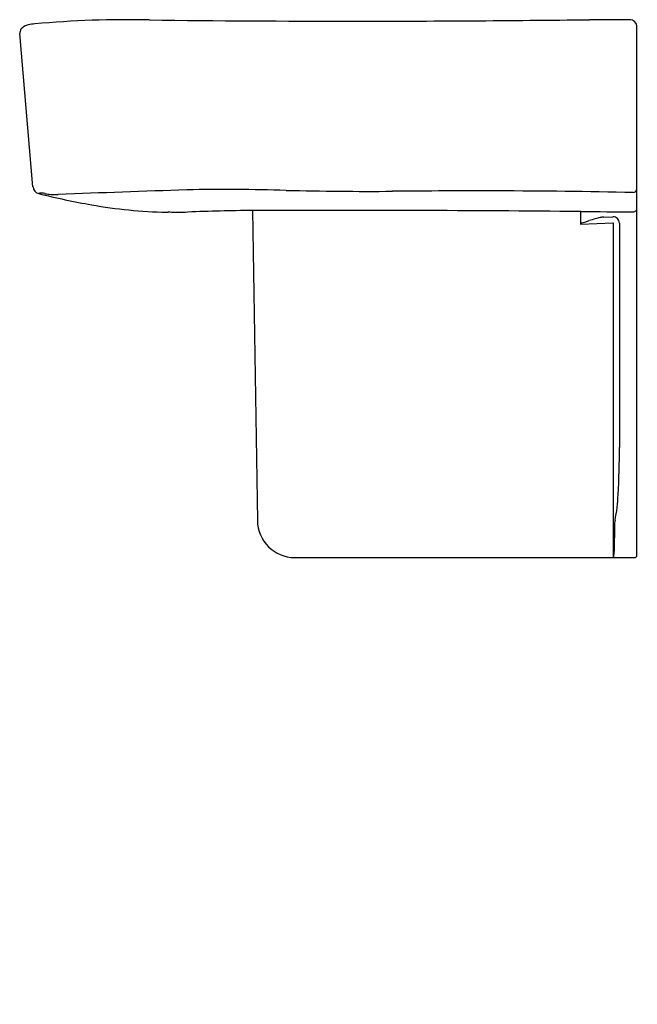
# Model space of a CAD drawing. Units: inches. Extents: x 4275.1 to 4294.5, y 221.7 to 252.6.
import ezdxf

# ---------------------------------------------------------------- set-up
doc = ezdxf.new("R2010")
doc.units = ezdxf.units.IN
doc.header["$LTSCALE"] = 0.64311
doc.header["$MEASUREMENT"] = 0
doc.layers.get('0').update_dxf_attribs({"color": 255, "linetype": 'CONTINUOUS'})
doc.layers.get('Defpoints').update_dxf_attribs({"linetype": 'CONTINUOUS'})
doc.styles.get("Standard").update_dxf_attribs({"font": 'txt', "width": 0.8})

msp = doc.modelspace()

# ---------------------------------------------------------------- linework, layer by layer
for p, q in [((4294.229, 252.644), (4292.969, 252.644)), ((4294.464, 246.728), (4294.464, 252.407)), ((4275.499, 247.392), (4275.082, 252.207)), ((4282.391, 246.654), (4282.544, 236.916)), ((4292.69, 246.621), (4292.69, 246.225)), ((4293.42, 246.445), (4293.71, 246.455)), ((4294.464, 235.831), (4294.464, 246.728)), ((4292.69, 246.225), (4293.717, 246.261)), ((4293.717, 246.261), (4293.719, 236.922)), ((4293.913, 246.259), (4293.913, 239.207)), ((4293.719, 236.922), (4293.717, 235.753)), ((4293.755, 236.769), (4293.746, 235.951)), ((4283.718, 235.753), (4294.386, 235.753)), ((4293.719, 235.753), (4293.723, 235.753))]:
    msp.add_line(p, q)
for centre, radius, start, end in [((4278.457, 221.186), 31.458, 88.7253, 95.2886), ((4285.647, 791.295), 538.698, 269.30969, 269.98742), ((4285.17, 900.178), 647.581, 270.031718, 270.690079), ((4294.228, 252.408), 0.236, 359.9552, 89.8575), ((4275.325, 252.209), 0.243, 146.7492, 180.5353), ((4275.341, 252.19), 0.267, 117.0235, 145.3163), ((4275.445, 252.058), 0.434, 102.0558, 121.358), ((4275.634, 251.189), 1.323, 93.3302, 102.1864), ((4275.735, 247.412), 0.236, 184.955, 256.0543), ((4275.761, 247.003), 0.199, 100.0326, 114.8938), ((4281.404, 270.028), 23.551, 255.9281, 260.067), ((4275.755, 247.036), 0.165, 80.9078, 99.7357), ((4275.305, 244.399), 2.841, 78.3959, 80.3542), ((4276.165, 248.7), 1.547, 259.2266, 265.9632), ((4276.231, 250.102), 2.949, 266.5972, 271.2143), ((4296.329, -247.663), 495.221, 91.85116, 92.31867), ((4281.558, 181.983), 65.329, 88.3411, 91.07571), ((4286.06, 355.497), 108.244, 268.61788, 270.38652), ((4289.39, -32.999), 280.266, 89.85903, 90.53131), ((4289.888, 58.429), 188.837, 88.6472, 89.94203), ((4294.348, 247.33), 0.116, 269.1216, 359.0707), ((4280.082, 262.447), 15.856, 260.0468, 268.5872), ((4279.687, 246.832), 0.236, 271.0581, 283.0566), ((4279.799, 245.999), 0.606, 90.7225, 95.5996), ((4280.073, 257.227), 10.626, 268.4812, 271.548), ((4283.188, 172.389), 74.269, 90.61467, 92.18185), ((4284.423, -707.498), 954.154, 89.503584, 90.122024), ((4295.271, 530.159), 283.55, 269.47843, 269.81315), ((4293.456, 245.697), 0.749, 92.7744, 101.2274), ((4293.716, 246.259), 0.197, 0, 92), ((4294.347, 246.728), 0.118, 269.8135, 0.0489), ((4292.647, 246.943), 0.679, 273.6951, 287.8708), ((4291.791, 249.831), 3.69, 286.7521, 288.601), ((4295.174, 239.751), 6.942, 106.938, 108.5236), ((4293.639, 244.8), 1.664, 101.3888, 107.0241), ((4269.653, 239.15), 24.26, 356.6433, 0.1334), ((4288.646, 237.932), 5.229, 348.8615, 357.7838), ((4283.725, 236.934), 1.181, 180.8794, 269.6992), ((4294.461, 236.747), 0.706, 165.6281, 178.1883), ((4290.966, 236.025), 2.781, 355.7342, 358.4749), ((4293.721, 235.761), 0.00776, 283.3026, 322.3192), ((4293.704, 235.772), 0.0283, 324.6547, 346.8104), ((4293.462, 235.831), 0.277, 346.4813, 357.321), ((4294.386, 235.831), 0.0787, 270.0001, 0.001)]:
    msp.add_arc(centre, radius, start, end)

# ---------------------------------------------------------------- texts
at = {"layer": 'Defpoints'}
for tag, p, s in [('TRADENAME', (4294.464, 221.725), 'CANDIDE'), ('MODELNUMBER', (4294.464, 221.727), 'K-17652T'), ('PRODUCT', (4294.464, 221.724), 'BATHROOM SINK')]:
    msp.add_attdef(tag, p, s, height=0.001, dxfattribs=at)

doc.saveas('drawing.dxf')
